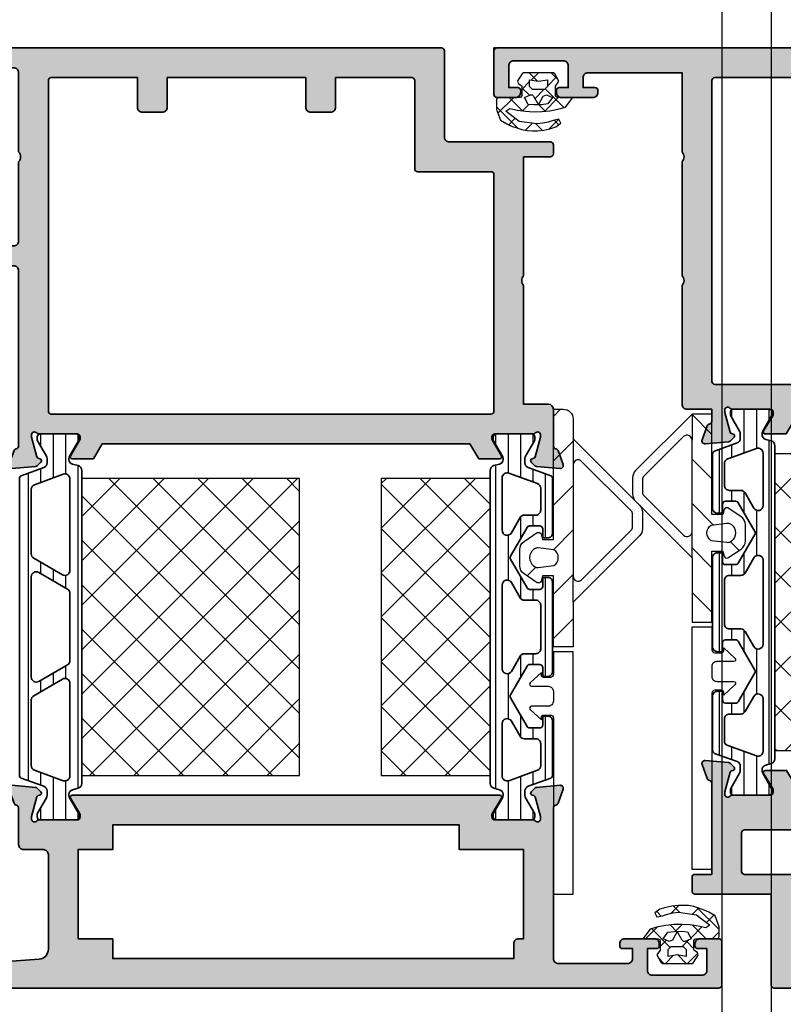
# Model space of a CAD drawing. Units: millimetres. Extents: x 0 to 1933, y 0 to 891.
# Drawn here: x 369 to 376, y 731 to 741 of the extents above; entities that cross this region are included whole.
import ezdxf

# ---------------------------------------------------------------- set-up
doc = ezdxf.new("R2010")
doc.units = ezdxf.units.MM
doc.header["$LTSCALE"] = 0.073313
doc.header["$MEASUREMENT"] = 0
doc.linetypes.add('AUSGEZOGEN', pattern=[0])
doc.layers.get('0').update_dxf_attribs({"color": 255})
for name, color, linetype, lineweight in [('E-DIES', 255, 'Continuous', 35), ('E-GASKET', 42, 'Continuous', 30), ('E-ISOLATOR', 41, 'Continuous', 30), ('E-PL', 6, 'Continuous', 35)]:
    doc.layers.add(name, color=color, linetype=linetype, lineweight=lineweight)
for name, color, linetype in [('E-ELEV-1', 3, 'Continuous'), ('E-Shading', 252, 'Continuous'), ('HATCH', 253, 'Continuous'), ('PVC', 4, 'Continuous')]:
    doc.layers.add(name, color=color, linetype=linetype)
doc.layers.add('GHOST', color=250, linetype='Continuous', plot=False)
pattern_1 = [(135, (-1455.5806, 622.2976), (-2.245064, -2.245064), []), (225, (-1455.5806, 622.2976), (2.245064, -2.245064), [])]

# ---------------------------------------------------------------- blocks, each defined once
blk = doc.blocks.new('A$C2863a33d')
at = {"layer": 'E-GASKET', "linetype": 'AUSGEZOGEN', "lineweight": -3}
h = blk.add_hatch(dxfattribs=at)
h.set_pattern_fill('ANSI37', color=256, scale=0.5, angle=-90, style=0)
h.set_pattern_definition([(225, (5.49, -1.01), (1.12253, -1.12253), []), (315, (5.49, -1.01), (1.12253, 1.12253), [])])
h.paths.add_polyline_path([(1.77, -1.15), (1.43, -1.64), (1.82, -2.38), (1.96, -2.49), (5, -2.49), (5.13, -2.39), (5.6, -1.67), (5.55, -1.41), (5.18, -1.16), (5.18, -0.2), (5.26, -0.03), (5.38, 0), (7.53, 0), (7.69, 0.09), (7.72, 0.21), (7.72, 1.21), (7.33, 2.3), (6.67, 2.68), (6.2, 2.89), (5.68, 3.08), (5.16, 3.24), (4.63, 3.34), (4.08, 3.37), (3.58, 3.37), (2.95, 3.3), (2.34, 3.17), (1.74, 2.98), (1.24, 2.6), (1.43, 2.21), (1.99, 2.32), (2.52, 2.49), (3.06, 2.61), (3.61, 2.67), (5.43, 2.42), (6.79, 1.38), (6.38, 1.1), (5.59, 1.28), (4.78, 1.4), (3.97, 1.45), (3.15, 1.43), (2.34, 1.35), (1.54, 1.2), (0.75, 0.98), (0, 0), (1.57, 0), (1.74, -0.08), (1.77, -0.2)])
h.paths.add_polyline_path([(4.29, -0.27), (4.13, -0.27), (3.97, -0.14), (3.481, 0.738), (3.479, 0.738), (3, -0.14), (2.68, -0.28), (2.07, 0), (2.53, 0.66), (3.19, 0.73), (3.479, 0.738), (3.48, 0.74), (3.481, 0.738), (3.95, 0.75), (4.52, 0.71), (4.88, 0)], flags=16)
h.paths.add_polyline_path([(4.38, -1.09), (4.38, -1.79), (3.48, -1.63), (2.58, -1.79), (2.58, -1.09), (2.88, -0.79), (4.08, -0.79)], flags=16)
h.paths.add_polyline_path([(3.58, -1.9), (3.68, -2.07), (3.48, -2.27), (3.31, -2.17), (3.28, -2.07), (3.31, -1.97), (3.48, -1.87)], flags=16)
for points in [[(1.96, -2.49), (5, -2.49), (5.13, -2.39), (5.6, -1.67), (5.55, -1.41), (5.18, -1.16), (5.18, -0.2), (5.26, -0.03), (5.38, 0), (7.53, 0), (7.69, 0.09), (7.72, 0.21), (7.72, 1.21), (7.33, 2.3), (6.67, 2.68), (6.2, 2.89), (5.68, 3.08), (5.16, 3.24), (4.63, 3.34), (4.08, 3.37), (3.58, 3.37), (2.95, 3.3), (2.34, 3.17), (1.74, 2.98), (1.24, 2.6), (1.43, 2.21), (1.99, 2.32), (2.52, 2.49), (3.06, 2.61), (3.61, 2.67), (5.43, 2.42), (6.79, 1.38), (6.38, 1.1), (5.59, 1.28), (4.78, 1.4), (3.97, 1.45), (3.15, 1.43), (2.34, 1.35), (1.54, 1.2), (0.75, 0.98), (0, 0), (1.57, 0), (1.74, -0.08), (1.77, -0.2), (1.77, -1.15), (1.43, -1.64), (1.82, -2.38)], [(2.53, 0.66), (3.19, 0.73), (3.95, 0.75), (4.52, 0.71), (4.88, 0), (4.29, -0.27), (4.13, -0.27), (3.97, -0.14), (3.48, 0.74), (3, -0.14), (2.68, -0.28), (2.07, 0)], [(2.58, -1.79), (2.58, -1.09), (2.88, -0.79), (4.08, -0.79), (4.38, -1.09), (4.38, -1.79), (3.48, -1.63)]]:
    blk.add_lwpolyline(points, close=True, dxfattribs=at)
blk = doc.blocks.new('mg ow v')
at = {"layer": 'E-GASKET'}
h = blk.add_hatch(dxfattribs=at)
h.set_pattern_fill('DOTS', color=256, scale=0.25)
h.set_pattern_definition([(0, (-5890.7293, 2196.54194), (0.1984375, 0.396875), [0, -0.396875])])
h.paths.add_polyline_path([(-12.233, 7.854, -0.198912), (-11.879, 8), (-10.622, 8, -0.198912), (-10.268, 7.854), (-5.268, 2.854, -0.668179), (-5.622, 2), (-3, 2), (-9.707, 8.707, 0.198912), (-10.415, 9), (-12.086, 9, 0.198912), (-12.793, 8.707), (-19.5, 2), (-16.879, 2, -0.668179), (-17.233, 2.854)])
h = blk.add_hatch(dxfattribs=at)
h.set_pattern_fill('ANSI31', color=256)
h.set_pattern_definition([(45, (-5890.7293, 2196.542), (-2.245064, 2.245064), [])])
h.paths.add_polyline_path([(0, 0), (0, 1, 0.414214), (-1, 2), (-3, 2), (-5.622, 2), (-16.879, 2), (-19.5, 2), (-24, 2), (-24, 0), (-16.85, 0), (-16.85, -1.098), (-17.365, -1.236, 0.414233), (-17.527, -1.628), (-16.641, -2.955, 0.250412), (-15.809, -3.399), (-14.191, -3.399, 0.250412), (-13.36, -2.955), (-12.473, -1.628, 0.414233), (-12.635, -1.236), (-13.15, -1.098), (-13.15, 0)])
h.paths.add_polyline_path([(-14.023, -1.519, -0.174016), (-14.083, -1.852), (-14.163, -1.99, -0.483515), (-15.838, -1.99), (-15.918, -1.852, -0.174015), (-15.978, -1.519), (-15.797, 0.06, -0.5511), (-14.203, 0.061)], flags=16)
for p, q in [((-19.5, 2), (-16.879, 2)), ((-3, 2), (-5.622, 2))]:
    blk.add_line(p, q, dxfattribs=at)
for points in [[(-10.415, 9), (-12.086, 9, 0.198912), (-12.793, 8.707), (-19.5, 2), (-24, 2), (-24, 0), (-16.85, 0), (-16.85, -1.098), (-17.365, -1.236, 0.414233), (-17.527, -1.628), (-16.641, -2.955, 0.250412), (-15.809, -3.399), (-14.191, -3.399, 0.250412), (-13.36, -2.955), (-12.473, -1.628, 0.414233), (-12.635, -1.236), (-13.15, -1.098), (-13.15, 0), (0, 0), (0, 1, 0.414214), (-1, 2), (-3, 2), (-9.707, 8.707, 0.198912)], [(-10.268, 7.854), (-5.268, 2.854, -0.668179), (-5.622, 2), (-16.879, 2, -0.668179), (-17.233, 2.854), (-12.233, 7.854, -0.198912), (-11.879, 8), (-10.622, 8, -0.198912)], [(-14.163, -1.99, -0.483515), (-15.838, -1.99), (-15.918, -1.852, -0.174015), (-15.978, -1.519), (-15.797, 0.06, -0.5511), (-14.203, 0.061), (-14.023, -1.519, -0.174016), (-14.083, -1.852)]]:
    blk.add_lwpolyline(points, format="xyb", close=True, dxfattribs=at)
blk = doc.blocks.new('mg ow f')
at = {"layer": 'E-GASKET'}
h = blk.add_hatch(dxfattribs=at)
h.set_pattern_fill('DOTS', color=256, scale=0.25)
h.set_pattern_definition([(360, (-5892.65603, 2472.2627), (0.1984375, 0.396875), [0, -0.396875])])
h.paths.add_polyline_path([(-5.707, 7.707, 0.198912), (-6.414, 8), (-8.086, 8, 0.198912), (-8.793, 7.707), (-14.5, 2), (-11.879, 2, -0.668179), (-12.232, 2.854), (-8.232, 6.854, -0.198912), (-7.879, 7), (-6.621, 7, -0.198912), (-6.268, 6.854), (-2.268, 2.854, -0.668179), (-2.621, 2), (0, 2)])
h = blk.add_hatch(dxfattribs=at)
h.set_pattern_fill('ANSI31', color=256)
h.set_pattern_definition([(45, (3310.074, 256.9213), (-2.245064, 2.245064), [])])
h.paths.add_polyline_path([(0, 0), (0, 2), (-2.621, 2), (-11.879, 2), (-14.5, 2), (-21, 2), (-21, 0), (-13.85, 0), (-13.85, -1.098), (-14.365, -1.236, 0.414233), (-14.527, -1.628), (-13.64, -2.955, 0.250412), (-12.809, -3.399), (-11.191, -3.399, 0.250412), (-10.36, -2.955), (-9.473, -1.628, 0.414233), (-9.635, -1.236), (-10.15, -1.098), (-10.15, 0)])
h.paths.add_polyline_path([(-11.203, 0.061), (-11.022, -1.519, -0.174016), (-11.082, -1.852), (-11.162, -1.99, -0.483515), (-12.838, -1.99), (-12.918, -1.852, -0.174015), (-12.978, -1.519), (-12.797, 0.06, -0.5511)], flags=16)
for p, q in [((-14.5, 2), (-11.879, 2)), ((0, 2), (-2.621, 2))]:
    blk.add_line(p, q, dxfattribs=at)
blk.add_lwpolyline([(0, 2), (-5.707, 7.707, 0.198912), (-6.414, 8), (-8.086, 8, 0.198912), (-8.793, 7.707), (-14.5, 2), (-21, 2), (-21, 0), (-13.85, 0), (-13.85, -1.098), (-14.365, -1.236, 0.414233), (-14.527, -1.628), (-13.64, -2.955, 0.250412), (-12.809, -3.399), (-11.191, -3.399, 0.250412), (-10.36, -2.955), (-9.473, -1.628, 0.414233), (-9.635, -1.236), (-10.15, -1.098), (-10.15, 0), (0, 0), (0, 2)], format="xyb", dxfattribs=at)
for points in [[(-11.879, 2), (-2.621, 2, 0.668179), (-2.268, 2.854), (-6.268, 6.854, 0.198912), (-6.621, 7), (-7.879, 7, 0.198912), (-8.232, 6.854), (-12.232, 2.854, 0.668179)], [(-11.162, -1.99, -0.483515), (-12.838, -1.99), (-12.918, -1.852, -0.174015), (-12.978, -1.519), (-12.797, 0.06, -0.5511), (-11.203, 0.061), (-11.022, -1.519, -0.174016), (-11.082, -1.852)]]:
    blk.add_lwpolyline(points, format="xyb", close=True, dxfattribs=at)
blk = doc.blocks.new('OW vent in')
at = {"layer": 'E-Shading'}
h = blk.add_hatch(color=256, dxfattribs=at)
h.paths.add_polyline_path([(-39, -56.953, 0.213422), (-38.9, -57.176, -0.6885), (-39.1, -57.7), (-39.261, -57.7, -0.065543), (-39.338, -57.69), (-41.32, -57.159, -0.267949), (-41.462, -57.017), (-41.507, -56.848, 0.57735), (-41.841, -56.759), (-42.205, -57.122, 0.176327), (-42.292, -57.308), (-42.499, -59.674, 0.548619), (-42.097, -59.982), (-40.687, -59.468, 0.263725), (-40.495, -59.243, -0.360518), (-40.199, -59), (-36.5, -59, 0.414213), (-36, -58.5), (-36, -56), (-24, -56, -0.403473), (-23, -56), (-11, -56), (-11, -58.7, 0.414214), (-10.7, -59), (-9.8, -59, 0.414213), (-9.5, -58.7), (-9.5, -48.5, -0.414214), (-9, -48), (-0.3, -48, 0.414214), (0, -47.7), (0, -0.3, 0.414214), (-0.3, 0), (-3.5, 0, 0.414214), (-4, -0.5), (-4, -1.7, 0.414214), (-3.7, -2), (-2.5, -2, -0.414214), (-2, -2.5), (-2, -4.5, -0.414214), (-2.5, -5), (-10.5, -5, -0.4), (-11.5, -5), (-19.5, -5, -0.414214), (-20, -4.5), (-20, -2.5, -0.414214), (-19.5, -2), (-18.3, -2, 0.414214), (-18, -1.7), (-18, -0.5, 0.414214), (-18.5, 0), (-23, 0, 0.414214), (-23.5, -0.5), (-23.5, -1.7, 0.414214), (-23.2, -2), (-22.5, -2, -0.414214), (-22, -2.5), (-22, -4.5, -0.414214), (-22.5, -5), (-40.2, -5, -0.359508), (-40.495, -4.757, 0.263725), (-40.687, -4.532), (-42.097, -4.018, 0.548619), (-42.499, -4.326), (-42.292, -6.692, 0.176327), (-42.205, -6.878), (-41.841, -7.241, 0.57735), (-41.507, -7.152), (-41.462, -6.983, -0.267949), (-41.32, -6.841), (-39.338, -6.31, -0.065543), (-39.261, -6.3), (-39.1, -6.3, -0.6885), (-38.9, -6.824, 0.213422), (-39, -7.047), (-39, -10.9, -0.414214), (-39.3, -11.2), (-39.521, -11.2, -0.137852), (-39.677, -11.156), (-41.196, -10.229, 0.585498), (-41.5, -10.4), (-41.5, -12.544), (-40, -13.444), (-40, -50.556), (-41.5, -51.456), (-41.5, -53.6, 0.585498), (-41.196, -53.771), (-39.677, -52.844, -0.137852), (-39.521, -52.8), (-39.3, -52.8, -0.414214), (-39, -53.1)])
h.paths.add_polyline_path([(-6.5, -34.5), (-6.5, -36.5, 0.414214), (-6, -37), (-3, -37), (-3, -44.7, -0.414214), (-3.3, -45), (-12.2, -45, 0.414214), (-12.5, -45.3), (-12.5, -52.7, -0.414214), (-12.8, -53), (-36.7, -53, -0.414214), (-37, -52.7), (-37, -8.3, -0.414214), (-36.7, -8), (-3.3, -8, -0.414214), (-3, -8.3), (-3, -17), (-6, -17, 0.414214), (-6.5, -17.5), (-6.5, -19.5, 0.414214), (-6, -20), (-3, -20), (-3, -34), (-6, -34, 0.414214)], flags=16)
at = {"layer": 'E-DIES'}
for points in [[(-38.9, -57.176, -0.213422), (-39, -56.953), (-39, -53.1, 0.414214), (-39.3, -52.8), (-39.521, -52.8, 0.137852), (-39.677, -52.844), (-41.196, -53.771, -0.585498), (-41.5, -53.6), (-41.5, -51.456), (-40, -50.556), (-40, -13.444), (-41.5, -12.544), (-41.5, -10.4, -0.585498), (-41.196, -10.229), (-39.677, -11.156, 0.137852), (-39.521, -11.2), (-39.3, -11.2, 0.414214), (-39, -10.9), (-39, -7.047, -0.213422), (-38.9, -6.824, 0.6885), (-39.1, -6.3), (-39.261, -6.3, 0.065543), (-39.338, -6.31), (-41.32, -6.841, 0.267949), (-41.462, -6.983), (-41.507, -7.152, -0.57735), (-41.841, -7.241), (-42.205, -6.878, -0.176327), (-42.292, -6.692), (-42.499, -4.326, -0.548619), (-42.097, -4.018), (-40.687, -4.532, -0.263725), (-40.495, -4.757, 0.359508), (-40.2, -5), (-22.5, -5, 0.414214), (-22, -4.5), (-22, -2.5, 0.414214), (-22.5, -2), (-23.2, -2, -0.414214), (-23.5, -1.7), (-23.5, -0.5, -0.414214), (-23, 0), (-18.5, 0, -0.414214), (-18, -0.5), (-18, -1.7, -0.414214), (-18.3, -2), (-19.5, -2, 0.414214), (-20, -2.5), (-20, -4.5, 0.414214), (-19.5, -5), (-11.5, -5, 0.4), (-10.5, -5), (-2.5, -5, 0.414214), (-2, -4.5), (-2, -2.5, 0.414214), (-2.5, -2), (-3.7, -2, -0.414214), (-4, -1.7), (-4, -0.5, -0.414214), (-3.5, 0), (-0.3, 0, -0.414214), (0, -0.3), (0, -47.7, -0.414214), (-0.3, -48), (-9, -48, 0.414214), (-9.5, -48.5), (-9.5, -58.7, -0.414213), (-9.8, -59), (-10.7, -59, -0.414214), (-11, -58.7), (-11, -56), (-23, -56, 0.403473), (-24, -56), (-36, -56), (-36, -58.5, -0.414213), (-36.5, -59), (-40.199, -59, 0.360518), (-40.495, -59.243, -0.263725), (-40.687, -59.468), (-42.097, -59.982, -0.548619), (-42.499, -59.674), (-42.292, -57.308, -0.176327), (-42.205, -57.122), (-41.841, -56.759, -0.57735), (-41.507, -56.848), (-41.462, -57.017, 0.267949), (-41.32, -57.159), (-39.338, -57.69, 0.065543), (-39.261, -57.7), (-39.1, -57.7, 0.6885)], [(-6.5, -36.5), (-6.5, -34.5, -0.414214), (-6, -34), (-3, -34), (-3, -20), (-6, -20, -0.414214), (-6.5, -19.5), (-6.5, -17.5, -0.414214), (-6, -17), (-3, -17), (-3, -8.3, 0.414214), (-3.3, -8), (-36.7, -8, 0.414214), (-37, -8.3), (-37, -52.7, 0.414214), (-36.7, -53), (-12.8, -53, 0.414214), (-12.5, -52.7), (-12.5, -45.3, -0.414214), (-12.2, -45), (-3.3, -45, 0.414214), (-3, -44.7), (-3, -37), (-6, -37, -0.414214)]]:
    blk.add_lwpolyline(points, format="xyb", close=True, dxfattribs=at)
blk = doc.blocks.new('OW V out')
at = {"layer": 'E-Shading'}
h = blk.add_hatch(color=256, dxfattribs=at)
h.paths.add_polyline_path([(19.5, 65.6, 0.585498), (19.196, 65.771), (17.677, 64.844, -0.137852), (17.521, 64.8), (17.3, 64.8, -0.414214), (17, 65.1), (17, 68.953, 0.213422), (16.9, 69.176, -0.6885), (17.1, 69.7), (17.261, 69.7, -0.065543), (17.338, 69.69), (19.32, 69.159, -0.267949), (19.462, 69.017), (19.507, 68.848, 0.57735), (19.841, 68.759), (20.205, 69.122, 0.176327), (20.292, 69.308), (20.499, 71.674, 0.548619), (20.097, 71.982), (18.687, 71.468, 0.263725), (18.495, 71.243, -0.359508), (18.2, 71), (14.5, 71, 0.414214), (14, 70.5), (14, 68.5, -0.414214), (13.5, 68), (3.931, 68, -0.393479), (2.934, 68.929), (2.5, 75), (2.5, 88.5, -0.414214), (3, 89), (4, 89), (4, 88, 0.414214), (4.3, 87.7), (4.5, 87.7, 0.414214), (5, 88.2), (5, 91.2, 0.414214), (4.5, 91.7), (4.3, 91.7, 0.414214), (4, 91.4), (4, 90.5), (1.8, 90.5, -0.414214), (1.3, 91), (1.3, 96, -0.414214), (1.8, 96.5), (4, 96.5), (4, 95.6, 0.414214), (4.3, 95.3), (4.5, 95.3, 0.414214), (5, 95.8), (5, 97.7, 0.414214), (4.7, 98), (0.3, 98, 0.414214), (0, 97.7), (0, 0.3, 0.414214), (0.3, 0), (4.7, 0, 0.414214), (5, 0.3), (5, 2.2, 0.414214), (4.5, 2.7), (4.3, 2.7, 0.414214), (4, 2.4), (4, 1.5), (1.8, 1.5, -0.414214), (1.3, 2), (1.3, 7, -0.414214), (1.8, 7.5), (4, 7.5), (4, 6.6, 0.414214), (4.3, 6.3), (4.5, 6.3, 0.414214), (5, 6.8), (5, 9.8, 0.414214), (4.5, 10.3), (4.3, 10.3, 0.414214), (4, 10), (4, 9), (3, 9, -0.414214), (2.5, 9.5), (2.5, 16.5, -0.414214), (3, 17), (18.2, 17, -0.359508), (18.495, 16.757, 0.263725), (18.687, 16.532), (20.097, 16.018, 0.548619), (20.499, 16.326), (20.292, 18.692, 0.176327), (20.205, 18.878), (19.841, 19.241, 0.57735), (19.507, 19.152), (19.462, 18.983, -0.267949), (19.32, 18.841), (17.338, 18.31, -0.065543), (17.261, 18.3), (17.1, 18.3, -0.6885), (16.9, 18.824, 0.213422), (17, 19.047), (17, 22.9, -0.414214), (17.3, 23.2), (17.521, 23.2, -0.137852), (17.677, 23.156), (19.196, 22.229, 0.585498), (19.5, 22.4)])
h.paths.add_polyline_path([(5, 61.5), (5, 65), (14, 65), (14, 61.5), (16.5, 61.5), (16.5, 26.5), (14, 26.5), (14, 24.5), (14, 20), (5, 20), (5, 20.5, 0.414214), (4.5, 21), (3, 21), (3, 61.5)], flags=16)
at = {"layer": 'E-DIES'}
for points in [[(19.5, 65.6, 0.585498), (19.196, 65.771), (17.677, 64.844, -0.137852), (17.521, 64.8), (17.3, 64.8, -0.414214), (17, 65.1), (17, 68.953, 0.213422), (16.9, 69.176, -0.6885), (17.1, 69.7), (17.261, 69.7, -0.065543), (17.338, 69.69), (19.32, 69.159, -0.267949), (19.462, 69.017), (19.507, 68.848, 0.57735), (19.841, 68.759), (20.205, 69.122, 0.176327), (20.292, 69.308), (20.499, 71.674, 0.548619), (20.097, 71.982), (18.687, 71.468, 0.263725), (18.495, 71.243, -0.359508), (18.2, 71), (14.5, 71, 0.414214), (14, 70.5), (14, 68.5, -0.414214), (13.5, 68), (3.931, 68, -0.393479), (2.934, 68.929), (2.5, 75), (2.5, 88.5, -0.414214), (3, 89), (4, 89), (4, 88, 0.414214), (4.3, 87.7), (4.5, 87.7, 0.414214), (5, 88.2), (5, 91.2, 0.414214), (4.5, 91.7), (4.3, 91.7, 0.414214), (4, 91.4), (4, 90.5), (1.8, 90.5, -0.414214), (1.3, 91), (1.3, 96, -0.414214), (1.8, 96.5), (4, 96.5), (4, 95.6, 0.414214), (4.3, 95.3), (4.5, 95.3, 0.414214), (5, 95.8), (5, 97.7, 0.414214), (4.7, 98), (0.3, 98, 0.414214), (0, 97.7), (0, 0.3, 0.414214), (0.3, 0), (4.7, 0, 0.414214), (5, 0.3), (5, 2.2, 0.414214), (4.5, 2.7), (4.3, 2.7, 0.414214), (4, 2.4), (4, 1.5), (1.8, 1.5, -0.414214), (1.3, 2), (1.3, 7, -0.414214), (1.8, 7.5), (4, 7.5), (4, 6.6, 0.414214), (4.3, 6.3), (4.5, 6.3), (4.5, 6.3, 0.414214), (5, 6.8), (5, 9.8, 0.414214), (4.5, 10.3), (4.5, 10.3), (4.3, 10.3, 0.414214), (4, 10), (4, 9), (3, 9, -0.414214), (2.5, 9.5), (2.5, 16.5, -0.414214), (3, 17), (18.2, 17, -0.359508), (18.495, 16.757, 0.263725), (18.687, 16.532), (20.097, 16.018, 0.548619), (20.499, 16.326), (20.292, 18.692, 0.176327), (20.205, 18.878), (19.841, 19.241, 0.57735), (19.507, 19.152), (19.462, 18.983, -0.267949), (19.32, 18.841), (17.338, 18.31, -0.065543), (17.261, 18.3), (17.1, 18.3, -0.6885), (16.9, 18.824, 0.213422), (17, 19.047), (17, 22.9, -0.414214), (17.3, 23.2), (17.521, 23.2, -0.137852), (17.677, 23.156), (19.196, 22.229, 0.585498), (19.5, 22.4)], [(5, 61.5), (5, 65), (14, 65), (14, 61.5), (16.5, 61.5), (16.5, 26.5), (14, 26.5), (14, 24.5), (14, 20), (5, 20), (5, 20.5, 0.414214), (4.5, 21), (3, 21), (3, 61.5)]]:
    blk.add_lwpolyline(points, format="xyb", close=True, dxfattribs=at)
blk = doc.blocks.new('poly-amid material-02')
at = {"layer": 'HATCH'}
h = blk.add_hatch(dxfattribs=at)
h.set_pattern_fill('ANSI31', color=256, scale=10, angle=315)
h.set_pattern_definition([(0, (-5008.869, -1198.3886), (3e-16, 1.25), [])])
h.paths.add_polyline_path([(3.201, -2.029, 0.339454), (3.684, -2.4), (35.316, -2.4, 0.339454), (35.799, -2.029), (35.949, -1.471, -0.339454), (36.432, -1.1), (36.52, -1.1, -0.131652), (36.77, -1.167), (38.316, -2.06, 0.131652), (38.466, -2.1), (38.7, -2.1, 0.414214), (39, -1.8), (39, 1.8, 0.414214), (38.7, 2.1), (38.466, 2.1, 0.131652), (38.316, 2.06), (36.77, 1.167, -0.131652), (36.52, 1.1), (36.069, 1.1, -0.315299), (35.599, 1.429), (34.772, 3.703, 0.315299), (34.49, 3.9), (4.51, 3.9, 0.315299), (4.228, 3.703), (3.401, 1.429, -0.315299), (2.931, 1.1), (2.48, 1.1, -0.131652), (2.23, 1.167), (0.684, 2.06, 0.131652), (0.534, 2.1), (0.3, 2.1, 0.414214), (0, 1.8), (0, -1.8, 0.414214), (0.3, -2.1), (0.534, -2.1, 0.131652), (0.684, -2.06), (2.23, -1.167, -0.131652), (2.48, -1.1), (2.568, -1.1, -0.339454), (3.051, -1.471)])
h.paths.add_polyline_path([(5.127, 2.371, -0.315299), (5.597, 2.7), (12.119, 2.7, -0.267949), (12.552, 2.45), (14.226, -0.45, -0.57735), (13.793, -1.2), (4.541, -1.2, -0.520567), (4.071, -0.529)], flags=16)
h.paths.add_polyline_path([(34.565, -1.2), (25.207, -1.2, -0.57735), (24.774, -0.45), (26.448, 2.45, -0.267949), (26.881, 2.7), (33.51, 2.7, -0.315299), (33.979, 2.371), (35.035, -0.529, -0.520567)], flags=16)
h.paths.add_polyline_path([(15.67, -0.95), (13.995, 1.95, -0.57735), (14.428, 2.7), (24.572, 2.7, -0.57735), (25.005, 1.95), (23.33, -0.95, -0.267949), (22.897, -1.2), (16.103, -1.2, -0.267949)], flags=16)
at = {"layer": 'E-PL'}
for points in [[(3.201, -2.029, 0.339454), (3.684, -2.4), (35.316, -2.4, 0.339454), (35.799, -2.029), (35.949, -1.471, -0.339454), (36.432, -1.1), (36.52, -1.1, -0.131652), (36.77, -1.167), (38.316, -2.06, 0.131652), (38.466, -2.1), (38.7, -2.1, 0.414214), (39, -1.8), (39, 1.8, 0.414214), (38.7, 2.1), (38.466, 2.1, 0.131652), (38.316, 2.06), (36.77, 1.167, -0.131652), (36.52, 1.1), (36.069, 1.1, -0.315299), (35.599, 1.429), (34.772, 3.703, 0.315299), (34.49, 3.9), (4.51, 3.9, 0.315299), (4.228, 3.703), (3.401, 1.429, -0.315299), (2.931, 1.1), (2.48, 1.1, -0.131652), (2.23, 1.167), (0.684, 2.06, 0.131652), (0.534, 2.1), (0.3, 2.1, 0.414214), (0, 1.8), (0, -1.8, 0.414214), (0.3, -2.1), (0.534, -2.1, 0.131652), (0.684, -2.06), (2.23, -1.167, -0.131652), (2.48, -1.1), (2.568, -1.1, -0.339454), (3.051, -1.471)], [(5.127, 2.371, -0.315299), (5.597, 2.7), (12.119, 2.7, -0.267949), (12.552, 2.45), (14.226, -0.45, -0.57735), (13.793, -1.2), (4.541, -1.2, -0.520567), (4.071, -0.529)], [(15.67, -0.95), (13.995, 1.95, -0.57735), (14.428, 2.7), (24.572, 2.7, -0.57735), (25.005, 1.95), (23.33, -0.95, -0.267949), (22.897, -1.2), (16.103, -1.2, -0.267949)], [(34.565, -1.2), (25.207, -1.2, -0.57735), (24.774, -0.45), (26.448, 2.45, -0.267949), (26.881, 2.7), (33.51, 2.7, -0.315299), (33.979, 2.371), (35.035, -0.529, -0.520567)]]:
    blk.add_lwpolyline(points, format="xyb", close=True, dxfattribs=at)
blk = doc.blocks.new('poly-amid material-03')
at = {"layer": 'HATCH'}
h = blk.add_hatch(dxfattribs=at)
h.set_pattern_fill('ANSI31', color=256, scale=10, angle=315)
h.set_pattern_definition([(0, (-5041.9087, -1159.3358), (3e-16, 1.25), [])])
h.paths.add_polyline_path([(36.77, -1.167), (38.316, -2.06, 0.131652), (38.466, -2.1), (38.7, -2.1, 0.414214), (39, -1.8), (39, 1.8, 0.414214), (38.7, 2.1), (38.466, 2.1, 0.131652), (38.316, 2.06), (36.77, 1.167, -0.131652), (36.52, 1.1), (36.432, 1.1, -0.339454), (35.949, 1.471), (35.799, 2.029, 0.339454), (35.316, 2.4), (3.684, 2.4, 0.339454), (3.201, 2.029), (3.051, 1.471, -0.339454), (2.568, 1.1), (2.48, 1.1, -0.131652), (2.23, 1.167), (0.684, 2.06, 0.131652), (0.534, 2.1), (0.3, 2.1, 0.414214), (0, 1.8), (0, -1.8, 0.414214), (0.3, -2.1), (0.534, -2.1, 0.131652), (0.684, -2.06), (2.23, -1.167, -0.131652), (2.48, -1.1), (2.931, -1.1, -0.315299), (3.401, -1.429), (4.228, -3.703, 0.315299), (4.51, -3.9), (10, -3.9, 0.414214), (10.5, -3.4), (10.5, -2.9), (9.6, -2.9, -0.414214), (9.3, -2.6), (9.3, -1.573, -0.267949), (9.45, -1.313), (12.35, 0.361, -0.267949), (12.65, 0.361), (15.55, -1.313, -0.267949), (15.7, -1.573), (15.7, -2.6, -0.414214), (15.4, -2.9), (14.5, -2.9), (14.5, -3.4, 0.414214), (15, -3.9), (24, -3.9, 0.414214), (24.5, -3.4), (24.5, -2.9), (23.6, -2.9, -0.414214), (23.3, -2.6), (23.3, -1.573, -0.267949), (23.45, -1.313), (26.35, 0.361, -0.267949), (26.65, 0.361), (29.55, -1.313, -0.267949), (29.7, -1.573), (29.7, -2.6, -0.414214), (29.4, -2.9), (28.5, -2.9), (28.5, -3.4, 0.414214), (29, -3.9), (34.49, -3.9, 0.315299), (34.772, -3.703), (35.599, -1.429, -0.315299), (36.069, -1.1), (36.52, -1.1, -0.131652)])
h.paths.add_polyline_path([(9.737, 1.2, -0.767327), (9.987, 0.267), (8.45, -0.621, 0.267949), (8.2, -1.054), (8.2, -2.2, -0.414214), (7.7, -2.7), (5.49, -2.7, -0.315299), (5.021, -2.371), (3.965, 0.529, -0.520567), (4.435, 1.2)], flags=16)
h.paths.add_polyline_path([(15.013, 0.267, -0.767327), (15.263, 1.2), (23.737, 1.2, -0.767327), (23.987, 0.267), (22.45, -0.621, 0.267949), (22.2, -1.054), (22.2, -2.2, -0.414214), (21.7, -2.7), (17.3, -2.7, -0.414214), (16.8, -2.2), (16.8, -1.054, 0.267949), (16.55, -0.621)], flags=16)
h.paths.add_polyline_path([(29.013, 0.267, -0.767327), (29.263, 1.2), (34.565, 1.2, -0.520567), (35.035, 0.529), (33.979, -2.371, -0.315299), (33.51, -2.7), (31.3, -2.7, -0.414214), (30.8, -2.2), (30.8, -1.054, 0.267949), (30.55, -0.621)], flags=16)
at = {"layer": 'E-PL'}
for points in [[(36.77, -1.167), (38.316, -2.06, 0.131652), (38.466, -2.1), (38.7, -2.1, 0.414214), (39, -1.8), (39, 1.8, 0.414214), (38.7, 2.1), (38.466, 2.1, 0.131652), (38.316, 2.06), (36.77, 1.167, -0.131652), (36.52, 1.1), (36.432, 1.1, -0.339454), (35.949, 1.471), (35.799, 2.029, 0.339454), (35.316, 2.4), (3.684, 2.4, 0.339454), (3.201, 2.029), (3.051, 1.471, -0.339454), (2.568, 1.1), (2.48, 1.1, -0.131652), (2.23, 1.167), (0.684, 2.06, 0.131652), (0.534, 2.1), (0.3, 2.1, 0.414214), (0, 1.8), (0, -1.8, 0.414214), (0.3, -2.1), (0.534, -2.1, 0.131652), (0.684, -2.06), (2.23, -1.167, -0.131652), (2.48, -1.1), (2.931, -1.1, -0.315299), (3.401, -1.429), (4.228, -3.703, 0.315299), (4.51, -3.9), (10, -3.9, 0.414214), (10.5, -3.4), (10.5, -2.9), (9.6, -2.9, -0.414214), (9.3, -2.6), (9.3, -1.573, -0.267949), (9.45, -1.313), (12.35, 0.361, -0.267949), (12.65, 0.361), (15.55, -1.313, -0.267949), (15.7, -1.573), (15.7, -2.6, -0.414214), (15.4, -2.9), (14.5, -2.9), (14.5, -3.4, 0.414214), (15, -3.9), (24, -3.9, 0.414214), (24.5, -3.4), (24.5, -2.9), (23.6, -2.9, -0.414214), (23.3, -2.6), (23.3, -1.573, -0.267949), (23.45, -1.313), (26.35, 0.361, -0.267949), (26.65, 0.361), (29.55, -1.313, -0.267949), (29.7, -1.573), (29.7, -2.6, -0.414214), (29.4, -2.9), (28.5, -2.9), (28.5, -3.4, 0.414214), (29, -3.9), (34.49, -3.9, 0.315299), (34.772, -3.703), (35.599, -1.429, -0.315299), (36.069, -1.1), (36.52, -1.1, -0.131652)], [(9.987, 0.267, 0.767327), (9.737, 1.2), (4.435, 1.2, 0.520567), (3.965, 0.529), (5.021, -2.371, 0.315299), (5.49, -2.7), (7.7, -2.7, 0.414214), (8.2, -2.2), (8.2, -1.054, -0.267949), (8.45, -0.621)], [(15.013, 0.267, -0.767327), (15.263, 1.2), (23.737, 1.2, -0.767327), (23.987, 0.267), (22.45, -0.621, 0.267949), (22.2, -1.054), (22.2, -2.2, -0.414214), (21.7, -2.7), (17.3, -2.7, -0.414214), (16.8, -2.2), (16.8, -1.054, 0.267949), (16.55, -0.621)], [(29.013, 0.267, -0.767327), (29.263, 1.2), (34.565, 1.2, -0.520567), (35.035, 0.529), (33.979, -2.371, -0.315299), (33.51, -2.7), (31.3, -2.7, -0.414214), (30.8, -2.2), (30.8, -1.054, 0.267949), (30.55, -0.621)]]:
    blk.add_lwpolyline(points, format="xyb", close=True, dxfattribs=at)
blk = doc.blocks.new('PTCC EDS95 DOOR FRAME OW WS')
at = {"layer": 'E-ISOLATOR'}
h = blk.add_hatch(dxfattribs=at)
h.set_pattern_fill('ANSI37', color=256, angle=90)
h.set_pattern_definition(pattern_1)
h.paths.add_polyline_path([(21.5, -23.374), (21.5, -34.374), (51.5, -34.374), (51.5, -23.374)])
h = blk.add_hatch(dxfattribs=at)
h.set_pattern_fill('ANSI37', color=256, angle=90)
h.set_pattern_definition(pattern_1)
h.paths.add_polyline_path([(21.5, -42.626), (21.5, -64.626), (51.5, -64.626), (51.5, -42.626)])
for points in [[(21.5, -34.374), (21.5, -23.374), (51.5, -23.374), (51.5, -34.374)], [(21.5, -64.626), (21.5, -42.626), (51.5, -42.626), (51.5, -64.626)]]:
    blk.add_lwpolyline(points, close=True, dxfattribs=at)
at = {"layer": 'PVC'}
blk.add_lwpolyline([(34.001, -15), (34.001, -17), (31.7, -17, 0.414214), (31.4, -17.3), (31.4, -18, 0.414214), (31.6, -18.2), (31.9, -18.2), (30.844, -19.339, -0.674568), (30.5, -19.2), (30.5, -17.5, 0.414214), (30, -17), (29, -17, 0.414214), (28.5, -17.5), (28.5, -19.2, -0.674568), (28.156, -19.339), (27.1, -18.2), (27.4, -18.2, 0.414214), (27.6, -18), (27.6, -17.3, 0.414214), (27.3, -17), (9.5, -17), (9.5, -15), (34.001, -15)], format="xyb", dxfattribs=at)
at = {"layer": 'E-DIES', "xscale": -1, "rotation": 180}
for name, p in [('OW V out', (0, 0)), ('OW vent in', (95, -76))]:
    blk.add_blockref(name, p, dxfattribs=at)
at = {"layer": 'E-GASKET', "xscale": -1, "rotation": 270}
blk.add_blockref('A$C2863a33d', (5, -7.98), dxfattribs=at)
at = {"layer": 'E-GASKET'}
blk.add_blockref('mg ow v', (58.5, -17), dxfattribs=at)
at = {"layer": 'E-Shading', "rotation": 180}
for name, p in [('poly-amid material-03', (56, -20.974)), ('poly-amid material-02', (56, -67.026))]:
    blk.add_blockref(name, p, dxfattribs=at)
blk = doc.blocks.new('ow 0 type frame in')
at = {"layer": 'E-Shading'}
h = blk.add_hatch(color=256, dxfattribs=at)
h.paths.add_polyline_path([(-38.696, 46.771, 0.585498), (-39, 46.6), (-39, 46.6), (-39, 44.5), (-37, 43.3), (-37, 13.7), (-39, 12.5), (-39, 10.4, 0.585498), (-38.696, 10.229), (-37.177, 11.156, -0.137852), (-37.021, 11.2), (-36.8, 11.2, -0.414214), (-36.5, 10.9), (-36.5, 7.047, 0.213422), (-36.4, 6.824, -0.688507), (-36.6, 6.3), (-36.761, 6.3, -0.065543), (-36.838, 6.31), (-38.82, 6.841, -0.267949), (-38.962, 6.983), (-39.007, 7.152, 0.57735), (-39.341, 7.241), (-39.705, 6.878, 0.176327), (-39.792, 6.692), (-39.999, 4.326, 0.548619), (-39.597, 4.018), (-38.187, 4.532, 0.263725), (-37.995, 4.757, -0.359508), (-37.7, 5), (-22.5, 5, -0.414214), (-22, 4.5), (-22, 2.5, -0.414214), (-22.5, 2), (-23.2, 2, 0.414214), (-23.5, 1.7), (-23.5, 0.5, 0.414214), (-23, 0), (-18.5, 0, 0.414214), (-18, 0.5), (-18, 1.7, 0.414214), (-18.3, 2), (-19.5, 2, -0.414214), (-20, 2.5), (-20, 4.5, -0.414214), (-19.5, 5), (-11.5, 5, -0.4), (-10.5, 5), (-2.5, 5, -0.414214), (-2, 4.5), (-2, 2.5, -0.414214), (-2.5, 2), (-3.7, 2, 0.414214), (-4, 1.7), (-4, 0.5, 0.414214), (-3.5, 0), (-0.3, 0, 0.414214), (0, 0.3), (0, 73.7, 0.414214), (-0.3, 74), (-4.7, 74, 0.414214), (-5, 73.7), (-5, 71.8, 0.414214), (-4.5, 71.3), (-4.3, 71.3, 0.414214), (-4, 71.6), (-4, 72.5), (-1.8, 72.5, -0.414214), (-1.3, 72), (-1.3, 67, -0.414214), (-1.8, 66.5), (-4, 66.5), (-4, 67.4, 0.414214), (-4.3, 67.7), (-4.5, 67.7, 0.414214), (-5, 67.2), (-5, 64, 0.414214), (-4.5, 63.5), (-4.3, 63.5, 0.414214), (-4, 63.8), (-4, 65), (-3, 65, -0.414214), (-2.5, 64.5), (-2.5, 55), (-10.51, 55, -0.408248), (-11.49, 55), (-23.01, 55, -0.408248), (-23.99, 55), (-36, 55, 0.414214), (-36.5, 54.5), (-36.5, 52), (-37.7, 52, -0.359508), (-37.995, 52.243, 0.263725), (-38.187, 52.468), (-39.597, 52.982, 0.548619), (-39.999, 52.674), (-39.792, 50.308, 0.176327), (-39.705, 50.122), (-39.341, 49.759, 0.57735), (-39.007, 49.848), (-38.962, 50.017, -0.267949), (-38.82, 50.159), (-36.838, 50.69, -0.065543), (-36.761, 50.7), (-36.6, 50.7, -0.6885), (-36.4, 50.176, 0.213422), (-36.5, 49.953), (-36.5, 46.1, -0.414214), (-36.8, 45.8), (-37.021, 45.8, -0.137852), (-37.177, 45.844)])
h.paths.add_polyline_path([(-6.5, 41, 0.414214), (-7, 40.5), (-7, 38.5, 0.414214), (-6.5, 38), (-3.3, 38, -0.414214), (-3, 37.7), (-3, 8.3, -0.414214), (-3.3, 8), (-33.7, 8, -0.414214), (-34, 8.3), (-34, 37.7, -0.414214), (-33.7, 38), (-30.5, 38, 0.414214), (-30, 38.5), (-30, 40.5, 0.414214), (-30.5, 41), (-33.7, 41, -0.414214), (-34, 41.3), (-34, 51.7, -0.414214), (-33.7, 52), (-3.3, 52, -0.414214), (-3, 51.7), (-3, 41.3, -0.414214), (-3.3, 41)], flags=16)
at = {"layer": 'E-DIES'}
for p in [(-0.15, 74), (0, 73.85)]:
    blk.add_line(p, (0, 74), dxfattribs=at)
for points in [[(-39, 46.6, -0.585498), (-38.696, 46.771), (-37.177, 45.844, 0.137852), (-37.021, 45.8), (-36.8, 45.8, 0.414214), (-36.5, 46.1), (-36.5, 49.953, -0.213422), (-36.4, 50.176, 0.6885), (-36.6, 50.7), (-36.761, 50.7, 0.065543), (-36.838, 50.69), (-38.82, 50.159, 0.267949), (-38.962, 50.017), (-39.007, 49.848, -0.57735), (-39.341, 49.759), (-39.705, 50.122, -0.176327), (-39.792, 50.308), (-39.999, 52.674, -0.548619), (-39.597, 52.982), (-38.187, 52.468, -0.263725), (-37.995, 52.243, 0.359508), (-37.7, 52), (-36.5, 52), (-36.5, 54.5, -0.414214), (-36, 55), (-23.99, 55, 0.408248), (-23.01, 55), (-11.49, 55, 0.408248), (-10.51, 55), (-2.5, 55), (-2.5, 64.5, 0.414214), (-3, 65), (-4, 65), (-4, 63.8, -0.414214), (-4.3, 63.5), (-4.5, 63.5, -0.414214), (-5, 64), (-5, 67.2, -0.414214), (-4.5, 67.7), (-4.3, 67.7, -0.414214), (-4, 67.4), (-4, 66.5), (-1.8, 66.5, 0.414214), (-1.3, 67), (-1.3, 72, 0.414214), (-1.8, 72.5), (-4, 72.5), (-4, 71.6, -0.414214), (-4.3, 71.3), (-4.5, 71.3, -0.414214), (-5, 71.8), (-5, 73.7, -0.414214), (-4.7, 74), (-0.3, 74, -0.414214), (0, 73.7), (0, 0.3, -0.414214), (-0.3, 0), (-3.5, 0, -0.414214), (-4, 0.5), (-4, 1.7, -0.414214), (-3.7, 2), (-2.5, 2, 0.414214), (-2, 2.5), (-2, 4.5, 0.414214), (-2.5, 5), (-10.5, 5, 0.4), (-11.5, 5), (-19.5, 5, 0.414214), (-20, 4.5), (-20, 2.5, 0.414214), (-19.5, 2), (-18.3, 2, -0.414214), (-18, 1.7), (-18, 0.5, -0.414214), (-18.5, 0), (-23, 0, -0.414214), (-23.5, 0.5), (-23.5, 1.7, -0.414214), (-23.2, 2), (-22.5, 2, 0.414214), (-22, 2.5), (-22, 4.5, 0.414214), (-22.5, 5), (-37.7, 5, 0.359508), (-37.995, 4.757, -0.263725), (-38.187, 4.532), (-39.597, 4.018, -0.548619), (-39.999, 4.326), (-39.792, 6.692, -0.176327), (-39.705, 6.878), (-39.341, 7.241, -0.57735), (-39.007, 7.152), (-38.962, 6.983, 0.267949), (-38.82, 6.841), (-36.838, 6.31, 0.065543), (-36.761, 6.3), (-36.6, 6.3, 0.688507), (-36.4, 6.824, -0.213422), (-36.5, 7.047), (-36.5, 10.9, 0.414214), (-36.8, 11.2), (-37.021, 11.2, 0.137852), (-37.177, 11.156), (-38.696, 10.229, -0.585498), (-39, 10.4), (-39, 12.5), (-37, 13.7), (-37, 43.3), (-39, 44.5), (-39, 46.6)], [(-7, 40.5, -0.414214), (-6.5, 41), (-3.3, 41, 0.414214), (-3, 41.3), (-3, 51.7, 0.414214), (-3.3, 52), (-33.7, 52, 0.414214), (-34, 51.7), (-34, 41.3, 0.414214), (-33.7, 41), (-30.5, 41, -0.414214), (-30, 40.5), (-30, 38.5, -0.414214), (-30.5, 38), (-33.7, 38, 0.414214), (-34, 37.7), (-34, 8.3, 0.414214), (-33.7, 8), (-3.3, 8, 0.414214), (-3, 8.3), (-3, 37.7, 0.414214), (-3.3, 38), (-6.5, 38, -0.414214), (-7, 38.5), (-7, 40.5)]]:
    blk.add_lwpolyline(points, format="xyb", dxfattribs=at)
blk = doc.blocks.new('ow 0 type frame out')
at = {"layer": 'E-Shading'}
h = blk.add_hatch(color=256, dxfattribs=at)
h.paths.add_polyline_path([(17, 0.3), (17, 5), (20.7, 5, -0.359508), (20.995, 4.757, 0.263725), (21.187, 4.532), (22.597, 4.018, 0.548619), (22.999, 4.326), (22.792, 6.692, 0.176327), (22.705, 6.878), (22.341, 7.241, 0.57735), (22.007, 7.152), (21.962, 6.983, -0.267949), (21.82, 6.841), (19.838, 6.31, -0.065543), (19.76, 6.3), (19.6, 6.3, -0.688507), (19.4, 6.824, 0.213422), (19.5, 7.047), (19.5, 10.9, -0.414214), (19.8, 11.2), (20.021, 11.2, -0.137852), (20.177, 11.156), (21.696, 10.229, 0.585498), (22, 10.4), (22, 12.544), (19, 14.344), (19, 42.656), (22, 44.456), (22, 46.6, 0.585498), (21.696, 46.771), (20.177, 45.844, -0.137852), (20.021, 45.8), (19.8, 45.8, -0.414214), (19.5, 46.1), (19.5, 49.953, 0.213422), (19.4, 50.176, -0.6885), (19.6, 50.7), (19.76, 50.7, -0.065543), (19.838, 50.69), (21.82, 50.159, -0.267949), (21.962, 50.017), (22.007, 49.848, 0.57735), (22.341, 49.759), (22.705, 50.122, 0.176327), (22.792, 50.308), (22.999, 52.674, 0.548619), (22.597, 52.982), (21.187, 52.468, 0.263725), (20.995, 52.243, -0.359508), (20.7, 52), (11.5, 52), (11.5, 53.7, 0.414214), (11.2, 54), (9.8, 54, 0.414214), (9.5, 53.7), (9.5, 46), (0.3, 46, 0.414214), (0, 45.7), (0, 0.3, 0.414214), (0.3, 0), (3.5, 0, 0.414214), (4, 0.5), (4, 1.7, 0.414214), (3.7, 2), (2.5, 2, -0.414214), (2, 2.5), (2, 4.5, -0.414214), (2.5, 5), (8.51, 5, -0.408248), (9.49, 5), (14.5, 5, -0.414214), (15, 4.5), (15, 2.5, -0.414214), (14.5, 2), (13.3, 2, 0.414214), (13, 1.7), (13, 0.5, 0.414214), (13.5, 0), (16.7, 0, 0.414214)])
h.paths.add_polyline_path([(3, 37.7, -0.414214), (3.3, 38), (4, 38, 0.414214), (4.5, 38.5), (4.5, 39.5, 0.414214), (4, 40), (3.3, 40, -0.414214), (3, 40.3), (3, 42.7, -0.414214), (3.3, 43), (11.5, 43), (11.5, 48.7, -0.414214), (11.8, 49), (15.7, 49, -0.414214), (16, 48.7), (16, 40.3, -0.414214), (15.7, 40), (15, 40, 0.414214), (14.5, 39.5), (14.5, 38.5, 0.414214), (15, 38), (15.7, 38, -0.414214), (16, 37.7), (16, 8.3, -0.414214), (15.7, 8), (3.3, 8, -0.414214), (3, 8.3)], flags=16)
at = {"layer": 'E-DIES'}
for points in [[(17, 5), (17, 0.3, -0.414214), (16.7, 0), (13.5, 0, -0.414214), (13, 0.5), (13, 1.7, -0.414214), (13.3, 2), (14.5, 2, 0.414214), (15, 2.5), (15, 4.5, 0.414214), (14.5, 5), (9.49, 5, 0.408248), (8.51, 5), (2.5, 5, 0.414214), (2, 4.5), (2, 2.5, 0.414214), (2.5, 2), (3.7, 2, -0.414214), (4, 1.7), (4, 0.5, -0.414214), (3.5, 0), (0.3, 0, -0.414214), (0, 0.3), (0, 45.7, -0.414214), (0.3, 46), (9.5, 46), (9.5, 53.7, -0.414214), (9.8, 54), (11.2, 54, -0.414214), (11.5, 53.7), (11.5, 52), (20.7, 52, 0.359508), (20.995, 52.243, -0.263725), (21.187, 52.468), (22.597, 52.982, -0.548619), (22.999, 52.674), (22.792, 50.308, -0.176327), (22.705, 50.122), (22.341, 49.759, -0.57735), (22.007, 49.848), (21.962, 50.017, 0.267949), (21.82, 50.159), (19.838, 50.69, 0.065543), (19.76, 50.7), (19.6, 50.7, 0.6885), (19.4, 50.176, -0.213422), (19.5, 49.953), (19.5, 46.1, 0.414214), (19.8, 45.8), (20.021, 45.8, 0.137852), (20.177, 45.844), (21.696, 46.771, -0.585498), (22, 46.6), (22, 46.6), (22, 44.456), (19, 42.656), (19, 14.344), (22, 12.544), (22, 10.4, -0.585498), (21.696, 10.229), (20.177, 11.156, 0.137852), (20.021, 11.2), (19.8, 11.2, 0.414214), (19.5, 10.9), (19.5, 7.047, -0.213422), (19.4, 6.824, 0.688507), (19.6, 6.3), (19.76, 6.3, 0.065543), (19.838, 6.31), (21.82, 6.841, 0.267949), (21.962, 6.983), (22.007, 7.152, -0.57735), (22.341, 7.241), (22.705, 6.878, -0.176327), (22.792, 6.692), (22.999, 4.326, -0.548619), (22.597, 4.018), (21.187, 4.532, -0.263725), (20.995, 4.757, 0.359508), (20.7, 5), (17, 5)], [(3, 37.7, -0.414214), (3.3, 38), (4, 38, 0.414214), (4.5, 38.5), (4.5, 39.5, 0.414214), (4, 40), (3.3, 40, -0.414214), (3, 40.3), (3, 42.7, -0.414214), (3.3, 43), (11.5, 43), (11.5, 48.7, -0.414214), (11.8, 49), (15.7, 49, -0.414214), (16, 48.7), (16, 40.3, -0.414214), (15.7, 40), (15, 40, 0.414214), (14.5, 39.5), (14.5, 38.5, 0.414214), (15, 38), (15.7, 38, -0.414214), (16, 37.7), (16, 8.3, -0.414214), (15.7, 8), (3.3, 8, -0.414214), (3, 8.3), (3, 37.7)]]:
    blk.add_lwpolyline(points, format="xyb", dxfattribs=at)
blk = doc.blocks.new('PTCC EDS95 DOOR JAMB OW WS O')
at = {"layer": 'E-ISOLATOR'}
h = blk.add_hatch(dxfattribs=at)
h.set_pattern_fill('ANSI37', color=256, angle=90)
h.set_pattern_definition([(135, (-1548.08, 935.094), (-2.245064, -2.245064), []), (225, (-1548.08, 935.094), (2.245064, -2.245064), [])])
h.paths.add_polyline_path([(-70.999, -11.374), (-70.999, -33.374), (-40.999, -33.374), (-40.999, -11.374)])
h = blk.add_hatch(dxfattribs=at)
h.set_pattern_fill('ANSI37', color=256, angle=90)
h.set_pattern_definition([(135, (-1548.08, 611.0448), (-2.245064, -2.245064), []), (225, (-1548.08, 611.0448), (2.245064, -2.245064), [])])
h.paths.add_polyline_path([(-70.999, -34.626), (-70.999, -45.626), (-40.999, -45.626), (-40.999, -34.626)])
for points in [[(-70.999, -33.374), (-70.999, -11.374), (-40.999, -11.374), (-40.999, -33.374)], [(-70.999, -45.626), (-70.999, -34.626), (-40.999, -34.626), (-40.999, -45.626)]]:
    blk.add_lwpolyline(points, close=True, dxfattribs=at)
at = {"layer": 'PVC'}
blk.add_lwpolyline([(-58.499, -54), (-58.499, -52), (-60.8, -52, -0.414214), (-61.1, -51.7), (-61.1, -51, -0.414214), (-60.9, -50.8), (-60.6, -50.8), (-61.656, -49.661, 0.674568), (-62, -49.8), (-62, -51.5, -0.414214), (-62.5, -52), (-63.5, -52, -0.414214), (-64, -51.5), (-64, -49.8, 0.674568), (-64.344, -49.661), (-65.4, -50.8), (-65.1, -50.8, -0.414214), (-64.9, -51), (-64.9, -51.7, -0.414214), (-65.2, -52), (-83, -52), (-83, -54), (-58.499, -54)], format="xyb", dxfattribs=at)
at = {"layer": 'E-DIES', "xscale": -1, "rotation": 180}
for name, p in [('ow 0 type frame in', (0, 0)), ('ow 0 type frame out', (-95, 0))]:
    blk.add_blockref(name, p, dxfattribs=at)
at = {"layer": 'E-GASKET', "xscale": -1}
for name, p, rotation in [('mg ow f', (-37, -52), 180), ('A$C2863a33d', (-5, -66.02), 89.9999999999999)]:
    blk.add_blockref(name, p, dxfattribs=dict(at, rotation=rotation))
at = {"layer": 'E-Shading'}
for name, p in [('poly-amid material-02', (-75.499, -8.974)), ('poly-amid material-03', (-75.5, -48.026))]:
    blk.add_blockref(name, p, dxfattribs=at)
blk = doc.blocks.new('A$C6179FAAB')
at = {"layer": 'PVC'}
for points in [[(-53.7, 36.501), (-51.7, 36.501), (-51.7, 34.2, 0.414214), (-51.4, 33.9), (-50.7, 33.9, 0.414214), (-50.5, 34.1), (-50.5, 34.4), (-49.361, 33.344, -0.674568), (-49.5, 33), (-51.2, 33, 0.414214), (-51.7, 32.5), (-51.7, 31.5, 0.414214), (-51.2, 31), (-49.5, 31, -0.674568), (-49.361, 30.656), (-50.5, 29.6), (-50.5, 29.9, 0.414214), (-50.7, 30.1), (-51.4, 30.1, 0.414214), (-51.7, 29.8), (-51.7, 12), (-53.7, 12), (-53.7, 36.501)], [(-65.7, 34.001), (-67.7, 34.001), (-67.7, 31.7, -0.414214), (-68, 31.4), (-68.7, 31.4, -0.414214), (-68.9, 31.6), (-68.9, 31.9), (-70.039, 30.844, 0.674568), (-69.9, 30.5), (-68.2, 30.5, -0.414214), (-67.7, 30), (-67.7, 29, -0.414214), (-68.2, 28.5), (-69.9, 28.5, 0.674568), (-70.039, 28.156), (-68.9, 27.1), (-68.9, 27.4, -0.414214), (-68.7, 27.6), (-68, 27.6, -0.414214), (-67.7, 27.3), (-67.7, 9.5), (-65.7, 9.5), (-65.7, 34.001)]]:
    blk.add_lwpolyline(points, format="xyb", dxfattribs=at)
at = {"xscale": -1, "rotation": 270}
for name, p in [('PTCC EDS95 DOOR FRAME OW WS', (-50.7, 0)), ('PTCC EDS95 DOOR JAMB OW WS O', (0.3, 95))]:
    blk.add_blockref(name, p, dxfattribs=at)
at = {"layer": 'E-GASKET'}
for name, p, rotation in [('A$C2863a33d', (-65.72, 90), 180), ('mg ow f', (-51.7, 58), 90.00000000000001)]:
    blk.add_blockref(name, p, dxfattribs=dict(at, rotation=rotation))
at = {"layer": 'E-GASKET', "xscale": -1, "rotation": 270}
blk.add_blockref('mg ow v', (-67.7, 58.5), dxfattribs=at)
at = {"layer": 'E-GASKET'}
blk.add_blockref('A$C2863a33d', (-58.68, 5), dxfattribs=at)

msp = doc.modelspace()

# ---------------------------------------------------------------- linework, layer by layer
at = {"layer": 'E-ELEV-1'}
msp.add_lwpolyline([(305.41302, 561.57955), (305.41302, 766.97955), (376.21302, 766.97955), (376.21302, 561.57955)], dxfattribs=at)
msp.add_lwpolyline([(375.71302, 562.37937), (305.91302, 562.37937), (305.91302, 766.47955), (375.71302, 766.47955)], close=True, dxfattribs=at)

# ---------------------------------------------------------------- block references
at = {"layer": 'GHOST', "xscale": 0.1, "yscale": 0.1, "zscale": 0.1}
msp.add_blockref('A$C6179FAAB', (380.78302, 730.9836), dxfattribs=at)

doc.saveas('drawing.dxf')
